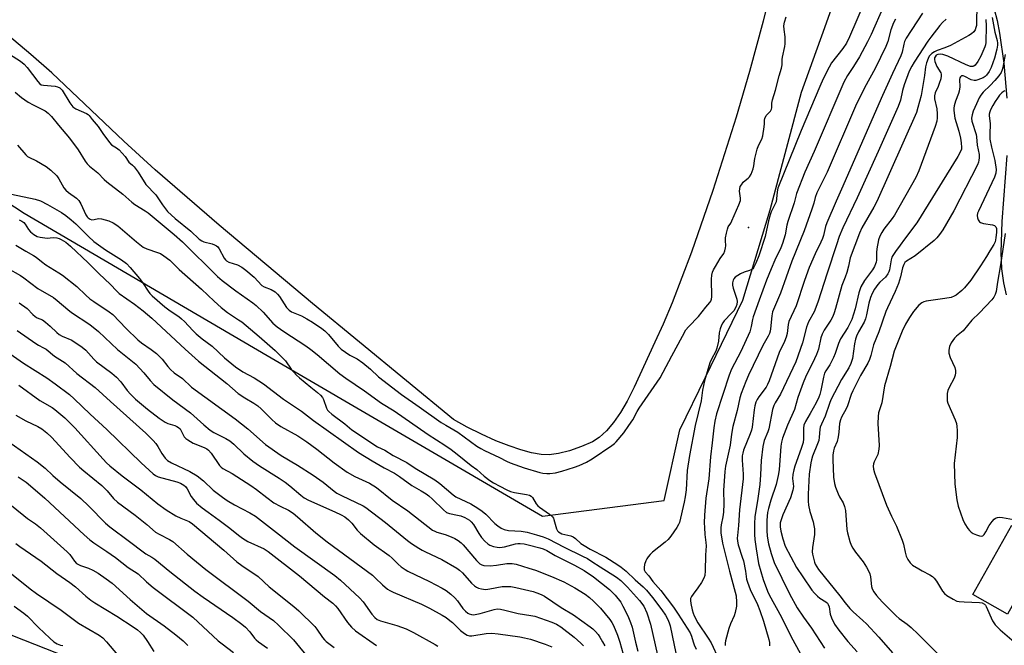
# Model space of a CAD drawing. Units: inches. Extents: x 1207771 to 1213771, y 549456 to 553457.
# Drawn here: x 1210703 to 1211057, y 550862 to 551087 of the extents above; entities that cross this region are included whole.
import ezdxf

# ---------------------------------------------------------------- set-up
doc = ezdxf.new("R2010")
doc.units = ezdxf.units.IN
doc.header["$MEASUREMENT"] = 0
for name, color, linetype in [('BLDG-Footprint', 5, 'Continuous'), ('ELEV-Spot Elevation', 7, 'Continuous'), ('HYDRO-Single Line Stream', 4, 'Continuous'), ('HYDRO-Water Body', 4, 'Continuous'), ('NTRL-Pasture Land', 2, 'Continuous'), ('NTRL-Trees', 3, 'Continuous'), ('Undefined', 1, 'Continuous')]:
    doc.layers.add(name, color=color, linetype=linetype)

msp = doc.modelspace()

# ---------------------------------------------------------------- linework, layer by layer
at = {"layer": 'BLDG-Footprint', "elevation": 388.5}
msp.add_lwpolyline([(1211072.62, 550898.02), (1211058.57, 550872.96), (1211046.07, 550879.97), (1211060.12, 550905.03)], close=True, dxfattribs=at)
at = {"layer": 'ELEV-Spot Elevation'}
msp.add_point((1210965.27, 551012.19, 408.35), dxfattribs=at)
at = {"layer": 'HYDRO-Single Line Stream'}
for points in [[(1211053.79, 551090.82), (1211054.82, 551086.68), (1211055.72, 551082.08), (1211057.23, 551071.35), (1211058.31, 551058.72)], [(1211058.36, 551038.06), (1211056.51, 551014.36), (1211056.2, 551003.12), (1211056.46, 550997.28), (1211057.1, 550992.2), (1211058.11, 550987.93)]]:
    msp.add_lwpolyline(points, dxfattribs=at)
at = {"layer": 'HYDRO-Water Body'}
msp.add_lwpolyline([(1210974.48, 551102.17), (1210970.64, 551086.49), (1210965.74, 551068.31), (1210960.92, 551051.87), (1210952.51, 551025.53), (1210944.82, 551003.26), (1210937.86, 550985.04), (1210934.61, 550977.36), (1210931.64, 550970.93), (1210924.18, 550954.65), (1210921.61, 550949.66), (1210919.23, 550945.61), (1210916.7, 550941.91), (1210914.23, 550938.97), (1210911.62, 550936.58), (1210909.11, 550934.97), (1210905.23, 550933.27), (1210900.89, 550931.81), (1210896.92, 550930.8), (1210893.55, 550930.35), (1210890.69, 550930.48), (1210887.19, 550931.07), (1210883.41, 550932.07), (1210879.11, 550933.51), (1210874.41, 550935.37), (1210869.16, 550937.73), (1210864.01, 550940.31), (1210859.17, 550943.01), (1210808.35, 550984.85), (1210774.79, 551013.02), (1210751.73, 551032.9), (1210740.46, 551043.27), (1210714.47, 551067.87), (1210706.95, 551074.45), (1210694.58, 551084.75)], dxfattribs=at)
at = {"layer": 'NTRL-Pasture Land'}
msp.add_lwpolyline([(1210667.93, 550878.04), (1210803.91, 550824.44), (1210871.28, 550767.2), (1210877.14, 550736.04), (1210852.2, 550704.27), (1210771.58, 550637.7), (1210672.57, 550569.44)], dxfattribs=at)
at = {"layer": 'NTRL-Trees'}
msp.add_lwpolyline([(1210610.49, 551078.95), (1210704.57, 551017.28), (1210792.08, 550966.11), (1210891.13, 550908.2), (1210934.96, 550913.85), (1210940.62, 550939.3), (1210949.8, 550958.23), (1210963.24, 550985.97), (1210973.14, 551018.49), (1210984.45, 551060.91), (1210992.75, 551084.14), (1210998.6, 551100.51)], dxfattribs=at)
at = {"layer": 'Undefined'}
for points, elevation in [([(1211007.36, 551093.89), (1211001.66, 551080.76), (1211000.57, 551078.48), (1210999.33, 551076.61), (1210995.25, 551071.42), (1210994.37, 551069.88), (1210992.19, 551065.68), (1210990.98, 551062.98), (1210984.29, 551047.11), (1210975.93, 551026.27), (1210975.62, 551025), (1210975.46, 551022.54), (1210975.25, 551021.46), (1210974.83, 551020.39), (1210973.5, 551017.76), (1210973.1, 551016.71), (1210972.55, 551014.59), (1210971.33, 551008.89), (1210969.05, 551001.93), (1210968.01, 550999.35), (1210967.28, 550997.87), (1210966.86, 550997.34), (1210966.48, 550997.04), (1210965.72, 550996.68), (1210963.75, 550996.07), (1210962.48, 550995.45), (1210960.57, 550994.24), (1210960.01, 550993.68), (1210959.77, 550993.24), (1210959.52, 550992.26), (1210959.53, 550991.46), (1210959.81, 550990.33), (1210961.13, 550986.37), (1210961.24, 550985.54), (1210961.11, 550984.48), (1210960.72, 550983.43), (1210959.99, 550982.2), (1210959.22, 550981.3), (1210956.55, 550978.5), (1210956.03, 550977.79), (1210955.65, 550977.02), (1210955.15, 550975.66), (1210954.76, 550974.26), (1210954.5, 550971.19), (1210953.95, 550968.73), (1210953.51, 550967.66), (1210952, 550964.77), (1210951.43, 550963.49), (1210949.51, 550956.95), (1210948.81, 550953.55), (1210948.28, 550949.72), (1210946.17, 550940.86), (1210944.14, 550930.11), (1210943.3, 550924.67), (1210942.85, 550917.67), (1210942.58, 550915.23), (1210942.22, 550913.32), (1210940.48, 550905.97), (1210940.16, 550905.18), (1210939.55, 550904.17), (1210937.36, 550900.99), (1210936.44, 550899.83), (1210935.36, 550898.87), (1210930.8, 550895.27), (1210929.96, 550894.47), (1210929.2, 550893.6), (1210928.7, 550892.91), (1210928.33, 550892.14), (1210927.91, 550890.78), (1210927.72, 550889.69), (1210927.81, 550888.92), (1210928.18, 550888.2), (1210929.45, 550886.7), (1210930.86, 550884.76), (1210933.75, 550881.41), (1210938.36, 550875.42), (1210940.03, 550872.99), (1210944.29, 550866.2), (1210944.85, 550864.97), (1210945.36, 550863.02), (1210945.74, 550861.92), (1210946.43, 550860.33)], 408), ([(1211013.96, 551091.75), (1211009.48, 551081.71), (1211008.19, 551079.02), (1211005.29, 551073.61), (1211003.14, 551070.14), (1211000.92, 551066.86), (1210999.64, 551064.51), (1210988.97, 551039.58), (1210985.66, 551032.06), (1210982.62, 551024.46), (1210981.81, 551021.04), (1210979.48, 551014.38), (1210979.16, 551013.06), (1210978.48, 551009.48), (1210977.54, 551006.44), (1210976.92, 551004.83), (1210974.82, 551000.44), (1210973.45, 550997.31), (1210971.78, 550993.17), (1210969.12, 550986.03), (1210967, 550979.96), (1210966.77, 550979.02), (1210966.34, 550976.54), (1210965.75, 550974.59), (1210962.56, 550967.56), (1210959.22, 550961.13), (1210958.39, 550958.96), (1210953.84, 550945.02), (1210953.2, 550942.41), (1210952.84, 550940.09), (1210952.28, 550934.61), (1210951.63, 550929.54), (1210951.07, 550921.63), (1210950, 550914.69), (1210949.48, 550908.55), (1210949.39, 550905.77), (1210949.43, 550904.09), (1210949.6, 550901.58), (1210949.96, 550898.7), (1210950.03, 550897.52), (1210949.83, 550894.24), (1210949.76, 550888.56), (1210949.59, 550886.91), (1210949.25, 550885.86), (1210948.39, 550884.37), (1210947.11, 550882.44), (1210945.39, 550880.18), (1210944.78, 550879.25), (1210944.5, 550878.54), (1210944.44, 550877.83), (1210944.56, 550876.78), (1210945.08, 550874.5), (1210945.39, 550873.36), (1210945.8, 550872.31), (1210947.1, 550869.84), (1210950.86, 550864.34), (1210951.83, 550862.67), (1210954.65, 550856.66)], 406), ([(1211047.49, 551091.82), (1211047.44, 551086.27), (1211047.35, 551084.95), (1211047.2, 551084.14), (1211046.89, 551083.34), (1211046.41, 551082.64), (1211045.59, 551081.9), (1211044.68, 551081.25), (1211038.01, 551077.74), (1211036.03, 551076.89), (1211033.24, 551075.86), (1211032.27, 551075.4), (1211031.31, 551074.79), (1211030.68, 551074.25), (1211030.35, 551073.82), (1211029.97, 551073.06), (1211029.4, 551071.41), (1211029.01, 551070.01), (1211028.68, 551066.84), (1211027.43, 551059.68), (1211026.32, 551055.32), (1211025.79, 551053.61), (1211011.51, 551021.47), (1211010.44, 551019.43), (1211006.16, 551012.05), (1211005.23, 551010.11), (1211001.94, 551001.23), (1211001.28, 550998.21), (1211000.67, 550995.97), (1211000.15, 550994.31), (1210998.93, 550991.24), (1210996.69, 550983.03), (1210996.16, 550981.38), (1210995.63, 550980.08), (1210995, 550978.82), (1210992.58, 550975.18), (1210991.83, 550973.77), (1210991.41, 550972.44), (1210990.47, 550968.36), (1210989.84, 550966.44), (1210989.14, 550964.83), (1210985.87, 550958.3), (1210985, 550956.29), (1210983.07, 550950.97), (1210981.85, 550946.63), (1210979.4, 550941.02), (1210977.58, 550936.36), (1210977.19, 550934.92), (1210976.94, 550933.45), (1210976.34, 550924.93), (1210976.05, 550922.92), (1210975.24, 550919.61), (1210973.4, 550914.04), (1210972.5, 550910.97), (1210972.18, 550909.59), (1210971.88, 550906.83), (1210971.88, 550903.06), (1210972.08, 550901.05), (1210972.56, 550898.21), (1210973.45, 550894.82), (1210974.52, 550891.57), (1210980.08, 550880.23), (1210982.88, 550875.28), (1210985.16, 550871.88), (1210988.02, 550867.89), (1210992.65, 550860.69)], 398), ([(1210699.27, 551074.63), (1210703.27, 551072), (1210704.62, 551070.94), (1210705.61, 551069.79), (1210709.46, 551064.79), (1210710.24, 551063.93), (1210710.74, 551063.59), (1210711.54, 551063.36), (1210715.7, 551063.09), (1210716.56, 551062.84), (1210717.39, 551062.42), (1210717.92, 551062), (1210718.26, 551061.59), (1210721.04, 551057.02), (1210722.1, 551055.63), (1210723.22, 551054.9), (1210726.98, 551053.19), (1210727.56, 551052.83), (1210727.98, 551052.46), (1210729, 551051.07), (1210731.17, 551048.52), (1210732.87, 551046), (1210735.3, 551042.72), (1210736.05, 551041.98), (1210737.85, 551040.84), (1210738.73, 551040.08), (1210740.92, 551037.69), (1210742.29, 551035.65), (1210743.59, 551034.62), (1210744.18, 551034), (1210745.55, 551032.06), (1210748.33, 551027.68), (1210751.94, 551023.91), (1210754.35, 551020.35), (1210756.15, 551017.97), (1210758.97, 551015.36), (1210764.56, 551010.86), (1210767.58, 551007.98), (1210768.47, 551007.36), (1210769.24, 551006.99), (1210772.24, 551006.31), (1210773.06, 551005.98), (1210773.8, 551005.54), (1210774.24, 551005.16), (1210774.79, 551004.47), (1210776.59, 551001.17), (1210777.05, 551000.48), (1210777.41, 551000.11), (1210778.27, 550999.65), (1210781.33, 550998.72), (1210782.94, 550997.86), (1210784.31, 550996.83), (1210787.38, 550994.24), (1210790.16, 550991.26), (1210790.95, 550990.82), (1210793.53, 550989.79), (1210794.92, 550988.94), (1210795.73, 550988.17), (1210796.46, 550987.31), (1210799.04, 550983.35), (1210799.91, 550982.38), (1210800.77, 550981.85), (1210804.35, 550980.38), (1210806.37, 550979.33), (1210808.37, 550978.12), (1210811.69, 550975.85), (1210812.77, 550974.99), (1210814.16, 550973.65), (1210817.58, 550969.44), (1210818.68, 550968.41), (1210821.85, 550966.23), (1210824.39, 550964.82), (1210826.44, 550963.42), (1210829.29, 550961.1), (1210832.13, 550958.37), (1210840.46, 550951.98), (1210846.78, 550947.62), (1210854.66, 550941.99), (1210856.32, 550940.94), (1210860.65, 550938.53), (1210867.58, 550933.49), (1210869.02, 550932.55), (1210870.31, 550931.84), (1210875.73, 550929.32), (1210878.15, 550928.04), (1210879.47, 550927.47), (1210884.62, 550925.59), (1210890.19, 550923.91), (1210891.29, 550923.68), (1210892.68, 550923.53), (1210893.85, 550923.58), (1210895.9, 550923.86), (1210898.18, 550924.48), (1210902.71, 550925.89), (1210904.37, 550926.49), (1210907, 550927.67), (1210909.06, 550928.87), (1210916.18, 550933.71), (1210917.1, 550934.43), (1210917.72, 550935.02), (1210920.41, 550938.26), (1210922.29, 550940.84), (1210923.63, 550942.89), (1210925.23, 550945.9), (1210925.98, 550947.15), (1210933.49, 550957.99), (1210934.66, 550960.03), (1210937.72, 550965.98), (1210941.52, 550973.06), (1210942.81, 550975.28), (1210943.7, 550976.38), (1210947.31, 550980.06), (1210949.95, 550983.43), (1210951.46, 550985.11), (1210951.82, 550985.65), (1210952.03, 550986.41), (1210952.09, 550987.25), (1210951.97, 550993.62), (1210952.16, 550994.98), (1210952.42, 550996.08), (1210952.77, 550996.88), (1210953.48, 550998.17), (1210955.16, 551000.97), (1210956.48, 551002.85), (1210956.85, 551003.75), (1210957.09, 551004.79), (1210957.18, 551005.54), (1210957, 551007.53), (1210957.05, 551008.4), (1210957.36, 551010.14), (1210957.72, 551011.56), (1210958.03, 551012.36), (1210958.91, 551013.72), (1210959.32, 551014.56), (1210961.83, 551020.34), (1210962.4, 551021.93), (1210962.5, 551022.76), (1210962.16, 551024.42), (1210962.11, 551025.25), (1210962.17, 551026.08), (1210962.38, 551026.87), (1210962.75, 551027.58), (1210963.46, 551028.45), (1210964.09, 551029.04), (1210965.23, 551029.9), (1210965.67, 551030.37), (1210966.23, 551031.36), (1210966.98, 551033.27), (1210967.26, 551034.32), (1210967.43, 551036.15), (1210967.58, 551036.99), (1210968.47, 551040.31), (1210968.94, 551041.66), (1210970.11, 551043.98), (1210970.53, 551045.22), (1210971.01, 551048.36), (1210971.08, 551049.49), (1210971.04, 551050.85), (1210971.15, 551051.36), (1210971.74, 551052.54), (1210973.22, 551054.09), (1210973.59, 551054.76), (1210973.69, 551055.26), (1210973.73, 551056.98), (1210973.94, 551058.11), (1210975.04, 551061.66), (1210976.31, 551066.72), (1210977.2, 551069.5), (1210977.42, 551070.75), (1210977.44, 551072.64), (1210977.53, 551073.46), (1210978.43, 551077.39), (1210978.56, 551078.26), (1210978.56, 551080.81), (1210978.14, 551083.41), (1210978.09, 551084.79), (1210978.26, 551086.14), (1210978.87, 551088.02)], 408), ([(1211028, 551089.3), (1211022.14, 551080.29), (1211021.49, 551079.13), (1211021.19, 551078.19), (1211020.68, 551075.3), (1211020.18, 551073.92), (1211017.12, 551067.61), (1211013.59, 551059.74), (1210998.86, 551025.93), (1210996.9, 551021.69), (1210993.53, 551013.9), (1210993.06, 551012.52), (1210992.33, 551009.23), (1210992.01, 551008.17), (1210991.41, 551006.84), (1210989.29, 551002.71), (1210987.22, 550997.73), (1210985.48, 550993.08), (1210982.54, 550983.92), (1210979.9, 550978.28), (1210979.62, 550977.28), (1210979.2, 550974.04), (1210978.88, 550972.69), (1210978.27, 550971.17), (1210976.42, 550967.1), (1210972.76, 550956.91), (1210972.19, 550955.66), (1210971.65, 550954.67), (1210969.05, 550951.25), (1210968.47, 550950.26), (1210968, 550949.22), (1210967.6, 550947.9), (1210967.31, 550946.54), (1210966.61, 550940.33), (1210966.41, 550939.22), (1210965.97, 550937.85), (1210963.58, 550931.94), (1210963.25, 550930.92), (1210963.04, 550929.93), (1210963, 550928.37), (1210963.41, 550923.36), (1210963.43, 550921.66), (1210962.1, 550910.56), (1210961.78, 550904.85), (1210961.32, 550901.31), (1210961.25, 550900.28), (1210961.32, 550899.22), (1210961.58, 550897.9), (1210963.09, 550893.51), (1210963.47, 550892.1), (1210964.21, 550888.42), (1210964.65, 550885.58), (1210964.92, 550884.46), (1210965.98, 550881.81), (1210968.55, 550876.46), (1210969.41, 550874.32), (1210970.76, 550870.41), (1210972.68, 550863.83), (1210972.86, 550862.68), (1210972.86, 550861.53)], 402), ([(1211018.23, 551087.18), (1211017.5, 551085.91), (1211016.52, 551083.31), (1211015.46, 551079.17), (1211014.79, 551077.3), (1211010.98, 551069.47), (1211007.06, 551062.5), (1211003.89, 551055.86), (1210993.62, 551032.06), (1210989.97, 551024.59), (1210989.36, 551022.94), (1210988.81, 551020.93), (1210988.09, 551018.74), (1210985.34, 551010.91), (1210980.94, 551000.02), (1210976.8, 550988.53), (1210974.02, 550981.77), (1210973.71, 550980.41), (1210973.28, 550975.7), (1210973.14, 550974.83), (1210972.89, 550974), (1210972.4, 550972.99), (1210970.53, 550969.72), (1210965.31, 550959.04), (1210964.34, 550956.77), (1210962.67, 550952.36), (1210962.25, 550950.86), (1210961.25, 550946.22), (1210959.63, 550940.56), (1210959.18, 550937.79), (1210958.76, 550933.79), (1210957.01, 550926.26), (1210956.8, 550924.36), (1210956.29, 550917.46), (1210956.42, 550912.7), (1210956.37, 550909.72), (1210956.12, 550907.99), (1210955.48, 550905.1), (1210955.31, 550904.01), (1210955.41, 550902.19), (1210955.98, 550898.55), (1210958.48, 550888.43), (1210960.56, 550880.92), (1210960.83, 550879.53), (1210961.04, 550877.29), (1210960.99, 550875.86), (1210960.53, 550873.52), (1210960.15, 550872.4), (1210958.83, 550869.41), (1210958.27, 550867.77), (1210957, 550863.32), (1210956.87, 550862.5), (1210956.94, 550861.7)], 404), ([(1211036.5, 551087.2), (1211035.18, 551086.01), (1211034.22, 551084.88), (1211030.92, 551080.64), (1211029.89, 551079.2), (1211024.95, 551071.68), (1211024.08, 551070.21), (1211023.16, 551068.42), (1211021.31, 551063.53), (1211020.77, 551061.52), (1211019.99, 551057.97), (1211019.22, 551055.76), (1211012.04, 551039.55), (1211004.5, 551022.82), (1210999.29, 551012.01), (1210998, 551008.89), (1210996.95, 551005.94), (1210993.62, 550995.76), (1210990.29, 550985.3), (1210988.94, 550981.85), (1210986.98, 550978.15), (1210986.15, 550976.25), (1210984.72, 550970.67), (1210982.38, 550963.79), (1210976.89, 550952.2), (1210974.9, 550948.99), (1210974.42, 550948.04), (1210974.02, 550946.64), (1210972.63, 550939.69), (1210972.28, 550938.65), (1210970.99, 550935.48), (1210970.67, 550934.41), (1210970.45, 550933.26), (1210969.9, 550928.23), (1210969.67, 550923.11), (1210969.35, 550919.63), (1210968.71, 550914.56), (1210967.59, 550908.03), (1210967.48, 550905.64), (1210967.51, 550901.57), (1210967.62, 550899.81), (1210968.05, 550896.42), (1210968.98, 550891.18), (1210970.59, 550885.44), (1210972.16, 550881.21), (1210972.8, 550879.89), (1210977.16, 550871.84), (1210980.73, 550864.82), (1210983.9, 550858.84)], 400), ([(1211050.8, 551087.05), (1211050.92, 551084.74), (1211050.76, 551078.79), (1211050.67, 551077.93), (1211050.46, 551077.19), (1211048.95, 551073.8), (1211047.93, 551071.98), (1211046.91, 551070.57), (1211046.49, 551070.27), (1211046.1, 551070.15), (1211045.19, 551070.19), (1211043.64, 551070.7), (1211037.06, 551073.86), (1211035.34, 551074.5), (1211034.28, 551074.62), (1211033.5, 551074.49), (1211032.92, 551074.18), (1211032.49, 551073.67), (1211032.32, 551073.2), (1211032.25, 551072.69), (1211032.37, 551071.9), (1211033.18, 551070.09), (1211034.51, 551067.82), (1211034.65, 551067.34), (1211034.69, 551066.82), (1211034.51, 551065.72), (1211034.02, 551064.05), (1211033.61, 551062.97), (1211032.53, 551060.67), (1211032.28, 551059.62), (1211032.33, 551058.52), (1211033.09, 551054.86), (1211033.24, 551053.1), (1211033.23, 551051.61), (1211033.12, 551050.43), (1211032.54, 551048.49), (1211026.6, 551032.62), (1211025.57, 551030.13), (1211017.92, 551016.59), (1211017.08, 551015.39), (1211014.01, 551011.51), (1211013.27, 551010.32), (1211012.63, 551009.09), (1211012.17, 551007.73), (1211011.54, 551004.54), (1211011.42, 551003.16), (1211011.39, 551000.41), (1211011.27, 550999.63), (1211011.1, 550999.12), (1211010.64, 550998.15), (1211009.93, 550996.97), (1211007.05, 550993.11), (1211005.82, 550990.82), (1211005.1, 550988.68), (1211003.77, 550982.86), (1211002.47, 550979.05), (1211001.11, 550976.18), (1210998.49, 550972.02), (1210997.77, 550970.39), (1210996.49, 550966.74), (1210995.92, 550965.37), (1210994.56, 550962.7), (1210993.15, 550960.57), (1210992.67, 550959.66), (1210992.28, 550958.31), (1210991.42, 550953.44), (1210991.06, 550952.08), (1210990.69, 550951.06), (1210989.73, 550949.03), (1210987.57, 550945.18), (1210985.81, 550942.26), (1210985.26, 550941), (1210985.09, 550939.91), (1210985.16, 550936.11), (1210984.98, 550934.72), (1210984.32, 550932.56), (1210982.01, 550926.28), (1210981.61, 550924.9), (1210981.23, 550923.17), (1210981.11, 550921.76), (1210981.48, 550918.92), (1210981.33, 550917.63), (1210980.39, 550914.88), (1210977.69, 550908.74), (1210977.05, 550906.91), (1210976.78, 550905.84), (1210976.72, 550904.36), (1210976.94, 550902.88), (1210977.64, 550900.01), (1210978.5, 550897.48), (1210982.64, 550889.77), (1210984.84, 550886.36), (1210988.14, 550881.6), (1210989.07, 550880.47), (1210990.13, 550879.43), (1210991.05, 550878.73), (1210993.15, 550877.4), (1210993.72, 550876.87), (1210994.01, 550876.48), (1210994.37, 550875.58), (1210994.77, 550872.98), (1210995.2, 550871.65), (1210996.29, 550869.4), (1210997.82, 550867.24), (1211001.12, 550863.12), (1211004.44, 550859.38)], 396), ([(1211053.1, 551087.75), (1211054.05, 551082.44), (1211054.8, 551079.49), (1211054.95, 551078.55), (1211054.93, 551077.8), (1211054.71, 551076.43), (1211053.87, 551073.08), (1211052.63, 551069.83), (1211051.91, 551068.28), (1211051.02, 551067.04), (1211050.48, 551066.53), (1211049.83, 551066.08), (1211047.93, 551065.28), (1211047.11, 551065.07), (1211046.56, 551065.04), (1211045.52, 551065.33), (1211043.24, 551066.5), (1211042.6, 551066.74), (1211042.05, 551066.73), (1211041.62, 551066.43), (1211041.42, 551066.06), (1211041.26, 551065.4), (1211041.37, 551062.79), (1211041.2, 551061.27), (1211040.94, 551060.43), (1211039.8, 551057.71), (1211039.32, 551056.02), (1211039.21, 551055.17), (1211039.24, 551054.34), (1211039.59, 551051.56), (1211041.02, 551046.82), (1211041.63, 551044.3), (1211041.92, 551042.65), (1211042.06, 551041), (1211041.97, 551040.32), (1211041.78, 551039.72), (1211040.74, 551037.78), (1211025.89, 551013.88), (1211021.44, 551007.96), (1211019.98, 551005.81), (1211018.2, 551003.51), (1211017.26, 551002.13), (1211016.93, 551001.45), (1211016.65, 551000.49), (1211016.09, 550996.91), (1211015.84, 550996.16), (1211015.47, 550995.44), (1211014.62, 550994.34), (1211012.65, 550992.43), (1211011.89, 550991.6), (1211010.72, 550989.94), (1211009.84, 550988.44), (1211009.24, 550986.95), (1211008.62, 550984.88), (1211007.86, 550980.66), (1211007.49, 550979.31), (1211006.92, 550978.04), (1211004.9, 550974.56), (1211004.2, 550973.01), (1211003.83, 550971.93), (1211003.45, 550970.29), (1211002.72, 550964.94), (1211002.2, 550963.25), (1211001.46, 550961.64), (1210998.83, 550957.39), (1210995, 550950.14), (1210994.49, 550948.83), (1210992.98, 550944.19), (1210991.56, 550941.3), (1210991.14, 550940.23), (1210990.98, 550939.42), (1210990.81, 550936.65), (1210990.62, 550935.52), (1210990.18, 550934.26), (1210988.32, 550929.84), (1210987.95, 550928.56), (1210987.71, 550927.44), (1210987.12, 550923.29), (1210986.78, 550916.09), (1210986.75, 550913.6), (1210986.91, 550912.18), (1210987.43, 550909.89), (1210988.61, 550906.14), (1210988.88, 550904.85), (1210989.03, 550903.67), (1210989.1, 550901.62), (1210988.39, 550896.97), (1210988.27, 550895.36), (1210988.37, 550894.51), (1210988.68, 550893.1), (1210989.05, 550891.71), (1210989.35, 550890.94), (1210989.87, 550890.03), (1210990.56, 550889.08), (1210998.19, 550879.5), (1211000.1, 550876.97), (1211001.77, 550875.01), (1211002.96, 550873.78), (1211006.53, 550870.61), (1211007.76, 550869.41), (1211012.23, 550864.6), (1211017.15, 550858.97)], 394), ([(1211057.75, 551074.46), (1211056.86, 551069.75), (1211056.63, 551068.92), (1211056.23, 551067.98), (1211055.42, 551066.76), (1211054, 551065.09), (1211052.28, 551063.24), (1211049.8, 551060.9), (1211048.92, 551059.83), (1211048.34, 551058.84), (1211047.35, 551056.73), (1211046.25, 551054.08), (1211045.8, 551052.78), (1211045.61, 551051.56), (1211045.72, 551050.47), (1211047.32, 551045.67), (1211047.46, 551044.83), (1211047.66, 551041.81), (1211048.33, 551038.4), (1211048.37, 551037.24), (1211048.28, 551036.45), (1211048.08, 551035.68), (1211047.72, 551034.73), (1211039.24, 551018.13), (1211035.23, 551011.3), (1211034.13, 551009.64), (1211033.12, 551008.43), (1211032.16, 551007.54), (1211025.27, 551002), (1211022.18, 551000.03), (1211021.61, 550999.51), (1211021.23, 550998.89), (1211020.81, 550997.62), (1211020.1, 550994.45), (1211019.31, 550992.05), (1211018.12, 550989.1), (1211015.35, 550983.27), (1211014.8, 550981.93), (1211012.25, 550974.61), (1211010.31, 550969.87), (1211009.41, 550966.1), (1211008.92, 550964.6), (1211008.24, 550963.29), (1211005.59, 550958.84), (1211002.85, 550953.41), (1211002.24, 550951.98), (1211000.99, 550947.9), (1211000.49, 550946.85), (1210998.85, 550943.89), (1210998.43, 550942.95), (1210998.08, 550941.64), (1210997.87, 550938.45), (1210997.61, 550936.78), (1210997.19, 550935.16), (1210996.21, 550932.77), (1210995.89, 550931.72), (1210995.64, 550930.14), (1210995.63, 550928.68), (1210995.98, 550922.22), (1210996.28, 550919.99), (1210996.63, 550918.63), (1210997.56, 550916.23), (1210998.06, 550915.21), (1210999.39, 550913), (1210999.94, 550911.66), (1211000.19, 550910.22), (1211000.69, 550903.42), (1211000.93, 550902.27), (1211001.85, 550899.16), (1211002.33, 550897.77), (1211002.84, 550896.73), (1211003.85, 550895.27), (1211006.56, 550891.84), (1211007.8, 550889.83), (1211008.64, 550888.28), (1211008.95, 550887.47), (1211009.2, 550886.35), (1211009.6, 550882.86), (1211009.88, 550882.06), (1211010.43, 550881.04), (1211011.44, 550879.62), (1211013.41, 550877.42), (1211018.43, 550872.33), (1211019.53, 550871.33), (1211022.44, 550869.33), (1211023.86, 550868.13), (1211026.42, 550865.75), (1211033.43, 550858.68)], 392), ([(1210701.28, 551060.92), (1210703.6, 551058.98), (1210705.97, 551057.31), (1210707.76, 551056.32), (1210712.11, 551054.16), (1210713.23, 551053.36), (1210714.42, 551052.16), (1210716.95, 551049), (1210720.93, 551044.33), (1210724.03, 551040.17), (1210726.54, 551036.01), (1210727.27, 551035.06), (1210728.07, 551034.19), (1210731.13, 551031.81), (1210733.4, 551029.43), (1210734.32, 551028.57), (1210740.06, 551024.2), (1210743.27, 551021.3), (1210744.45, 551020.49), (1210748.15, 551018.21), (1210749.24, 551017.44), (1210758.58, 551009.66), (1210761.53, 551006.97), (1210774.15, 550994.53), (1210775.84, 550993.1), (1210780.75, 550989.31), (1210786.86, 550984.99), (1210788.04, 550984.08), (1210790.64, 550981.63), (1210794.11, 550977.75), (1210795.63, 550976.36), (1210798.02, 550974.7), (1210805.94, 550969.53), (1210807.78, 550968.21), (1210810.04, 550966.42), (1210818.18, 550959.48), (1210820.32, 550957.86), (1210827.08, 550953.39), (1210833.22, 550948.88), (1210837.72, 550946.14), (1210850, 550937.67), (1210855.97, 550933.82), (1210858.27, 550932.2), (1210860.48, 550930.53), (1210865.48, 550926.52), (1210867.56, 550925.04), (1210870.13, 550922.63), (1210872.17, 550921.11), (1210873.54, 550920.25), (1210875.77, 550919.01), (1210878.34, 550917.7), (1210879.65, 550917.11), (1210881.08, 550916.76), (1210885.4, 550916.07), (1210886.43, 550915.78), (1210887.06, 550915.45), (1210887.58, 550914.9), (1210888.93, 550912.64), (1210889.48, 550911.99), (1210890.13, 550911.45), (1210893.71, 550908.94), (1210894.77, 550908), (1210895.08, 550907.54), (1210895.3, 550907.03), (1210896.22, 550903.67), (1210896.59, 550902.93), (1210896.9, 550902.6), (1210897.49, 550902.21), (1210898.16, 550901.92), (1210901.34, 550901.14), (1210902.23, 550900.78), (1210903.1, 550900.16), (1210905.02, 550898.44), (1210906.17, 550897.63), (1210908.36, 550896.35), (1210913.92, 550893.42), (1210918.26, 550890.72), (1210919.44, 550889.9), (1210921.23, 550888.41), (1210924.57, 550885.27), (1210927.43, 550882.81), (1210928.61, 550881.62), (1210930.81, 550878.99), (1210934.17, 550874.53), (1210935.49, 550872.61), (1210936.3, 550871.08), (1210936.79, 550869.81), (1210937.09, 550868.8), (1210939.93, 550855.42)], 410), ([(1211057.66, 551061.38), (1211057.18, 551061.13), (1211056.53, 551060.6), (1211055.73, 551059.77), (1211054.94, 551058.76), (1211054.17, 551057.59), (1211053.29, 551056.12), (1211052.49, 551054.56), (1211052.17, 551053.77), (1211052, 551052.93), (1211052, 551052.38), (1211052.36, 551049.66), (1211052.19, 551045.61), (1211052.25, 551043.91), (1211052.78, 551041.06), (1211054.05, 551036.29), (1211054.44, 551033.09), (1211054.4, 551031.7), (1211053.88, 551030.24), (1211048.11, 551018.1), (1211047.78, 551017.29), (1211047.61, 551016.48), (1211047.73, 551015.67), (1211048.02, 551014.91), (1211048.45, 551014.24), (1211048.86, 551013.94), (1211049.93, 551013.63), (1211053.16, 551013.18), (1211053.9, 551012.88), (1211054.34, 551012.4), (1211054.56, 551011.77), (1211054.62, 551010.5), (1211054.41, 551008.41), (1211054.07, 551007.05), (1211053.64, 551006.07), (1211052.17, 551003.78), (1211051.03, 551001.69), (1211048.89, 550998.38), (1211045.31, 550993.24), (1211043.11, 550990.48), (1211042.11, 550989.44), (1211040.12, 550987.84), (1211039.36, 550987.42), (1211038.28, 550986.99), (1211036, 550986.54), (1211029.28, 550985.65), (1211028.43, 550985.42), (1211027.72, 550985.07), (1211026.67, 550984.22), (1211024.75, 550981.88), (1211023.3, 550979.8), (1211021.79, 550977.38), (1211020.62, 550974.89), (1211017.78, 550967.66), (1211016.37, 550962.14), (1211014.27, 550955.21), (1211013.31, 550949.04), (1211012.18, 550945.49), (1211011.97, 550944.13), (1211011.9, 550941.62), (1211012.32, 550933.73), (1211012.27, 550932.34), (1211011.83, 550930.42), (1211010.62, 550927.82), (1211010.35, 550927.07), (1211010.24, 550926.25), (1211010.34, 550925.11), (1211010.72, 550923.77), (1211015.01, 550912.24), (1211016.79, 550908.22), (1211018.59, 550904.59), (1211020.64, 550899.53), (1211021.08, 550898.19), (1211021.7, 550895.25), (1211022.08, 550893.86), (1211022.74, 550892.57), (1211023.57, 550891.38), (1211024.41, 550890.63), (1211026.59, 550889.25), (1211027.84, 550888.53), (1211030.63, 550887.15), (1211031.55, 550886.55), (1211032.14, 550885.94), (1211032.99, 550884.78), (1211035.13, 550881.28), (1211035.83, 550880.37), (1211036.74, 550879.66), (1211039.04, 550878.32), (1211040.36, 550877.68), (1211041.2, 550877.48), (1211042.95, 550877.35), (1211048.46, 550877.16), (1211049.43, 550876.97), (1211050.24, 550876.53), (1211050.59, 550876.16), (1211050.89, 550875.68), (1211053.22, 550870.58), (1211053.63, 550869.8), (1211054.12, 550869.09), (1211055.97, 550867.3), (1211060.96, 550862.95)], 390), ([(1210702.2, 551041.84), (1210705.13, 551038.35), (1210705.78, 551037.78), (1210706.21, 551037.51), (1210708.98, 551036.17), (1210712.46, 551034.18), (1210714.22, 551032.75), (1210716.28, 551030.8), (1210717.08, 551029.66), (1210718.9, 551026.47), (1210719.57, 551025.58), (1210720.58, 551024.72), (1210723.43, 551022.74), (1210724.24, 551021.93), (1210724.94, 551020.69), (1210726.79, 551016.71), (1210727.25, 551015.99), (1210727.62, 551015.6), (1210728.27, 551015.14), (1210728.98, 551014.95), (1210729.74, 551015.02), (1210731.3, 551015.37), (1210732.42, 551015.3), (1210735, 551014.54), (1210736.65, 551013.87), (1210738.29, 551012.71), (1210744.99, 551007.05), (1210747.43, 551005.14), (1210748.76, 551004.46), (1210752.58, 551003.22), (1210753.63, 551002.78), (1210754.87, 551001.99), (1210757.01, 551000.37), (1210757.89, 550999.6), (1210760.36, 550997.05), (1210768.37, 550990.01), (1210772.91, 550985.61), (1210775.46, 550983.32), (1210777.75, 550981.54), (1210781.77, 550978.97), (1210782.92, 550978.16), (1210789.22, 550972.89), (1210794.9, 550967.91), (1210798.6, 550964.14), (1210800.7, 550961.19), (1210802.55, 550958.98), (1210803.66, 550957.98), (1210807.74, 550954.62), (1210810.18, 550952.8), (1210811.19, 550951.81), (1210811.91, 550950.93), (1210812.36, 550950.22), (1210813.44, 550947.09), (1210813.81, 550946.44), (1210814.27, 550945.87), (1210815.33, 550944.95), (1210820.02, 550941.5), (1210822.55, 550939.35), (1210831.73, 550933.24), (1210834.36, 550931.94), (1210837.4, 550930.05), (1210842.27, 550927.57), (1210845.32, 550925.49), (1210852.4, 550921.33), (1210854.25, 550920.02), (1210859.06, 550915.91), (1210859.98, 550915.23), (1210865.33, 550912.68), (1210867.91, 550911.15), (1210869.48, 550910), (1210870.75, 550908.94), (1210873.95, 550905.63), (1210875.11, 550904.73), (1210876.34, 550903.93), (1210877.37, 550903.48), (1210878.98, 550903.12), (1210883.48, 550902.83), (1210885.63, 550902.5), (1210889.02, 550901.55), (1210891.37, 550900.77), (1210893.2, 550900.05), (1210898.94, 550897.05), (1210905.6, 550893.86), (1210907.35, 550892.93), (1210908.98, 550891.96), (1210911.91, 550890.01), (1210917.83, 550886.26), (1210919.42, 550885.06), (1210921.82, 550882.67), (1210926.14, 550877.9), (1210927.59, 550875.83), (1210928.71, 550873.43), (1210930, 550869.37), (1210932.59, 550858.22)], 412), ([(1210700.03, 551024.17), (1210708.55, 551022.33), (1210710.5, 551021.73), (1210712.92, 551020.46), (1210717.96, 551017.54), (1210719.56, 551016.5), (1210721.5, 551014.97), (1210723.21, 551013.48), (1210727.78, 551008.87), (1210729.67, 551007.18), (1210733.88, 551004.11), (1210739.62, 551000.51), (1210741.37, 550999.19), (1210742.71, 550997.78), (1210746.09, 550993.84), (1210747.16, 550992.41), (1210749.17, 550989.22), (1210749.81, 550988.41), (1210750.59, 550987.61), (1210755.2, 550983.62), (1210757.1, 550982.2), (1210760.21, 550980.12), (1210761.24, 550979.33), (1210762.23, 550978.37), (1210765.24, 550975.08), (1210766.48, 550973.85), (1210768.62, 550972.07), (1210772.28, 550969.41), (1210776.64, 550965.28), (1210780.67, 550962.03), (1210783.29, 550960.16), (1210787.31, 550958.01), (1210790.68, 550955.87), (1210797.9, 550950.4), (1210804.46, 550946.05), (1210808.77, 550942.67), (1210824.93, 550931.21), (1210829.82, 550928.17), (1210834.21, 550925.68), (1210837.88, 550923.73), (1210839.73, 550922.5), (1210844.09, 550919.23), (1210847.5, 550917.37), (1210849.25, 550916.26), (1210850.19, 550915.55), (1210851.53, 550914.37), (1210855.54, 550910.5), (1210856.65, 550909.6), (1210857.72, 550909.16), (1210860.62, 550908.62), (1210861.79, 550908.3), (1210863.24, 550907.7), (1210864.88, 550906.74), (1210865.53, 550906.17), (1210866.28, 550905.25), (1210868.19, 550902.03), (1210869.19, 550900.58), (1210870.39, 550899.25), (1210871.5, 550898.26), (1210872.23, 550897.82), (1210873.54, 550897.3), (1210874.79, 550897.01), (1210875.79, 550896.96), (1210877.43, 550897.2), (1210881.44, 550898.28), (1210882.29, 550898.4), (1210883.13, 550898.39), (1210884.56, 550898.21), (1210885.97, 550897.92), (1210890.15, 550896.84), (1210891.44, 550896.43), (1210892.73, 550895.85), (1210895.71, 550894.12), (1210897.69, 550893.07), (1210902.65, 550890.64), (1210906.18, 550888.66), (1210909.47, 550886.35), (1210915.34, 550881.77), (1210917.38, 550879.76), (1210919.31, 550877.21), (1210920.12, 550875.83), (1210921.02, 550874.05), (1210922.14, 550871.72), (1210922.9, 550869.92), (1210923.4, 550868.3), (1210924.64, 550862.8), (1210925.46, 550859.6)], 414), ([(1210702.71, 551014.87), (1210703.72, 551014.41), (1210704.39, 551013.95), (1210704.94, 551013.33), (1210706.18, 551011.45), (1210706.9, 551010.57), (1210708, 551009.69), (1210709.26, 551008.97), (1210710.34, 551008.64), (1210712.02, 551008.4), (1210712.86, 551008.38), (1210715, 551008.55), (1210716.36, 551008.39), (1210717.15, 551008.2), (1210717.91, 551007.9), (1210719.51, 551006.89), (1210721.19, 551005.45), (1210727.58, 550999.43), (1210731.43, 550995.57), (1210735.63, 550991.63), (1210737.76, 550989.36), (1210738.81, 550988.39), (1210744.3, 550984.53), (1210747.46, 550982.14), (1210750.56, 550979.48), (1210762.49, 550968.34), (1210767.35, 550964.02), (1210777.51, 550955.99), (1210781.62, 550952.39), (1210783.95, 550950.86), (1210787.28, 550948.94), (1210788.64, 550947.95), (1210789.92, 550946.85), (1210793.76, 550943.05), (1210795.09, 550941.86), (1210797.02, 550940.53), (1210803.12, 550937.11), (1210806.38, 550934.95), (1210809.98, 550932.39), (1210816.16, 550927.38), (1210820.88, 550924.08), (1210823.58, 550922.5), (1210828.84, 550920.06), (1210831.39, 550918.55), (1210837.03, 550913.99), (1210842.74, 550910.1), (1210851.62, 550903.24), (1210852.38, 550902.81), (1210853.18, 550902.48), (1210856.08, 550901.61), (1210858.25, 550900.8), (1210859.57, 550900.2), (1210860.76, 550899.48), (1210861.84, 550898.66), (1210862.66, 550897.88), (1210867.37, 550892.26), (1210867.96, 550891.63), (1210868.6, 550891.1), (1210869.27, 550890.74), (1210870.05, 550890.52), (1210872.36, 550890.34), (1210874.59, 550890.53), (1210878.33, 550891.16), (1210879.17, 550891.23), (1210880.29, 550891.19), (1210881.72, 550890.91), (1210886.27, 550889.56), (1210888.66, 550888.75), (1210894.42, 550886.5), (1210898.81, 550884.59), (1210902.83, 550882.41), (1210906.51, 550880.1), (1210908.13, 550878.92), (1210909.55, 550877.65), (1210912.01, 550875.13), (1210915.38, 550871), (1210916.13, 550869.89), (1210916.67, 550868.92), (1210918.12, 550865.43), (1210919.01, 550862.9), (1210920.2, 550858.59)], 416), ([(1211057.74, 551009.95), (1211056.07, 550998.68), (1211054.92, 550992.44), (1211054.48, 550989.07), (1211054.17, 550988.02), (1211053.67, 550987.04), (1211052.97, 550986.12), (1211048.48, 550981.43), (1211045.7, 550978.82), (1211042.61, 550974.96), (1211040.22, 550972.99), (1211039.53, 550972.29), (1211038.34, 550970.62), (1211037.74, 550969.35), (1211037.43, 550968.03), (1211037.44, 550966.97), (1211037.97, 550965.38), (1211039.56, 550961.7), (1211039.81, 550960.64), (1211039.87, 550959.84), (1211039.74, 550959.01), (1211039.39, 550957.94), (1211037.57, 550954.58), (1211037.09, 550953.52), (1211036.86, 550952.39), (1211036.81, 550950.92), (1211036.88, 550949.75), (1211037.08, 550948.92), (1211039.69, 550942.87), (1211040.15, 550941.55), (1211040.38, 550940.49), (1211040.48, 550939.13), (1211040.4, 550936.6), (1211039.37, 550927.17), (1211039.57, 550919.79), (1211040.36, 550914.05), (1211040.77, 550911.77), (1211042.43, 550907.03), (1211043.16, 550905.43), (1211044.31, 550903.76), (1211044.85, 550903.08), (1211045.46, 550902.49), (1211046.17, 550902.04), (1211047.46, 550901.46), (1211048.5, 550901.1), (1211049.22, 550901), (1211049.63, 550901.14), (1211050.13, 550901.64), (1211050.71, 550902.55), (1211051.94, 550904.86), (1211053.01, 550906.28), (1211053.79, 550907.12), (1211054.23, 550907.45), (1211054.96, 550907.72), (1211055.74, 550907.81), (1211056.73, 550907.72), (1211060.74, 550907.08)], 388), ([(1210701.56, 551005.86), (1210705.2, 551003.62), (1210707.95, 551002.12), (1210708.93, 551001.45), (1210710.75, 550999.89), (1210712.34, 550998.72), (1210717.06, 550995.88), (1210718.42, 550994.98), (1210723.55, 550990.96), (1210726.73, 550987.81), (1210728.23, 550986.52), (1210729.66, 550985.48), (1210735.13, 550981.83), (1210736.43, 550980.83), (1210741.32, 550975.75), (1210745.52, 550971.67), (1210746.78, 550970.64), (1210750.32, 550968.27), (1210752.2, 550966.85), (1210754.21, 550964.74), (1210756.27, 550962.07), (1210757.19, 550961.05), (1210758.62, 550959.82), (1210761.62, 550957.75), (1210764.82, 550954.64), (1210780.57, 550943.25), (1210785.04, 550939.69), (1210791.5, 550934.05), (1210797.12, 550930.03), (1210803.01, 550926.57), (1210808.66, 550922.96), (1210812.17, 550920.5), (1210816.16, 550917.2), (1210817.12, 550916.52), (1210818.75, 550915.66), (1210826.57, 550911.91), (1210827.51, 550911.36), (1210834.62, 550905.98), (1210842.61, 550899.47), (1210844, 550898.44), (1210846.61, 550896.7), (1210847.83, 550895.97), (1210849.09, 550895.33), (1210854.96, 550892.64), (1210860.36, 550889.45), (1210861.28, 550888.76), (1210862.31, 550887.83), (1210865.63, 550884.13), (1210866.67, 550883.14), (1210867.36, 550882.65), (1210868.09, 550882.33), (1210869.15, 550882.04), (1210869.96, 550881.9), (1210870.78, 550881.86), (1210872.19, 550882.03), (1210876.67, 550882.89), (1210878.08, 550882.96), (1210879.77, 550882.88), (1210881.59, 550882.56), (1210887.77, 550881.06), (1210889.15, 550880.66), (1210890.67, 550880.05), (1210891.9, 550879.38), (1210897.94, 550875.36), (1210902.38, 550872.65), (1210908.32, 550868.38), (1210909.23, 550867.65), (1210910.25, 550866.67), (1210911.17, 550865.6), (1210911.8, 550864.69), (1210912.81, 550863.02), (1210913.59, 550861.51)], 418), ([(1210698.52, 550997.54), (1210703.19, 550994.91), (1210704.47, 550994.02), (1210709.44, 550990.17), (1210715.14, 550986.94), (1210716.49, 550985.91), (1210720.27, 550982.58), (1210721.56, 550981.54), (1210728.18, 550977.18), (1210731.3, 550974.77), (1210738.12, 550968.29), (1210744.74, 550962.97), (1210747.7, 550959.84), (1210749.91, 550957.06), (1210751.26, 550955.68), (1210758.04, 550950.06), (1210764.41, 550945.41), (1210769.29, 550941.11), (1210771.55, 550939.22), (1210772.86, 550938.36), (1210777.17, 550936.21), (1210778.59, 550935.32), (1210780.06, 550934.12), (1210783.64, 550930.69), (1210786.92, 550928), (1210789.27, 550926.39), (1210796.4, 550921.91), (1210798.55, 550920.47), (1210800.23, 550919.17), (1210804.14, 550915.79), (1210805.41, 550914.85), (1210806.93, 550914.04), (1210816.42, 550909.84), (1210818.74, 550908.72), (1210819.97, 550908), (1210821.32, 550906.92), (1210822.58, 550905.73), (1210824.44, 550903.13), (1210825.59, 550901.94), (1210830.57, 550897.94), (1210835.95, 550894.04), (1210837.05, 550893.08), (1210839.23, 550890.91), (1210840.29, 550889.98), (1210841.68, 550888.99), (1210842.69, 550888.41), (1210850.54, 550884.72), (1210854.99, 550882.35), (1210856.52, 550881.45), (1210858.14, 550880.19), (1210859.66, 550878.81), (1210860.53, 550877.77), (1210862.46, 550875.01), (1210863.44, 550874.01), (1210864.3, 550873.32), (1210864.77, 550873.06), (1210865.56, 550872.83), (1210866.39, 550872.76), (1210866.97, 550872.8), (1210868.72, 550873.19), (1210873.77, 550874.66), (1210874.88, 550874.81), (1210875.99, 550874.76), (1210877.66, 550874.4), (1210882.41, 550873.15), (1210886.92, 550872.52), (1210888.35, 550872.21), (1210894.56, 550870.07), (1210896.16, 550869.29), (1210897.72, 550868.33), (1210902.59, 550864.68), (1210904.96, 550862.55), (1210905.93, 550861.5)], 420), ([(1210702.82, 550985.07), (1210705.63, 550982.95), (1210707.72, 550980.8), (1210708.54, 550980.11), (1210709.26, 550979.69), (1210711.11, 550978.87), (1210712.27, 550978.08), (1210713.97, 550976.59), (1210716.31, 550974.34), (1210717.21, 550973.61), (1210718.26, 550973.02), (1210721.74, 550971.56), (1210725.44, 550969.12), (1210726.75, 550967.98), (1210729.59, 550964.79), (1210730.6, 550963.8), (1210736.1, 550959.69), (1210737.83, 550958.27), (1210739.31, 550956.55), (1210741.64, 550953.45), (1210742.8, 550952.19), (1210744.7, 550950.38), (1210749.01, 550946.77), (1210753.12, 550943.57), (1210755.3, 550942.04), (1210756.29, 550941.6), (1210758.78, 550940.9), (1210759.51, 550940.56), (1210760.15, 550940.14), (1210760.71, 550939.62), (1210760.98, 550939.25), (1210762.21, 550936.79), (1210762.76, 550936.19), (1210763.43, 550935.68), (1210765.39, 550934.52), (1210769.36, 550932.92), (1210770.32, 550932.43), (1210770.97, 550931.97), (1210771.91, 550930.94), (1210774.93, 550926.47), (1210775.49, 550925.83), (1210776.08, 550925.36), (1210779.5, 550923.54), (1210786.22, 550919.26), (1210788.22, 550917.84), (1210791.93, 550914.92), (1210794.49, 550913.06), (1210796.68, 550911.84), (1210799.73, 550910.38), (1210801.44, 550909.28), (1210803.01, 550908), (1210809.59, 550902.25), (1210813.68, 550898.94), (1210829.95, 550886.93), (1210831.05, 550885.95), (1210833.58, 550883.45), (1210835.42, 550881.95), (1210836.17, 550881.51), (1210837.46, 550880.91), (1210847.57, 550876.58), (1210850.47, 550875.1), (1210855.05, 550872.57), (1210856.48, 550871.69), (1210857.84, 550870.7), (1210858.71, 550869.92), (1210861.65, 550867.02), (1210863.06, 550865.93), (1210864.07, 550865.36), (1210864.88, 550865.15), (1210865.73, 550865.13), (1210870.91, 550865.96), (1210872.91, 550866.09), (1210875.17, 550865.9), (1210883.01, 550864.77), (1210884.64, 550864.46), (1210886.85, 550863.89), (1210892.12, 550862.15), (1210894.49, 550861.18)], 422), ([(1210702.06, 550975.13), (1210708.78, 550970.36), (1210709.73, 550969.77), (1210711.54, 550968.86), (1210712.44, 550968.32), (1210715.49, 550965.84), (1210719.28, 550963.4), (1210723.49, 550959.65), (1210730.11, 550954.55), (1210735.6, 550949.46), (1210748.34, 550938.09), (1210751.02, 550935.46), (1210751.98, 550934.39), (1210752.69, 550933.34), (1210754.08, 550930.75), (1210755.3, 550929.1), (1210756.11, 550928.28), (1210757.61, 550927.38), (1210764.18, 550924.32), (1210766.86, 550922.73), (1210769.08, 550920.9), (1210772.57, 550917.61), (1210775.98, 550915.04), (1210777.62, 550913.92), (1210780.25, 550912.3), (1210785.83, 550909.42), (1210787.8, 550908.22), (1210795.44, 550902.37), (1210802, 550897.2), (1210816.41, 550886.88), (1210818.43, 550885.15), (1210825.27, 550878.83), (1210826.58, 550877.34), (1210829.7, 550872.97), (1210830.85, 550871.75), (1210831.68, 550871.07), (1210832.8, 550870.54), (1210838.75, 550868.87), (1210842.06, 550867.64), (1210844.69, 550866.32), (1210852.55, 550862.05), (1210853.52, 550861.43)], 424), ([(1210698.28, 550967.52), (1210704.36, 550963.27), (1210712.68, 550958.03), (1210715.75, 550955.91), (1210720.83, 550952.04), (1210722.62, 550950.51), (1210728.36, 550944.98), (1210734.35, 550939.45), (1210746.68, 550927.44), (1210750.95, 550923.46), (1210751.84, 550922.86), (1210752.82, 550922.41), (1210759.54, 550920.59), (1210760.8, 550920.08), (1210761.99, 550919.38), (1210762.59, 550918.86), (1210763.27, 550918.04), (1210764.74, 550915.26), (1210765.48, 550914.19), (1210766.66, 550912.96), (1210768.68, 550911.22), (1210770.8, 550909.64), (1210774.81, 550906.84), (1210778.59, 550903.92), (1210781.73, 550901.34), (1210783.15, 550900.33), (1210785.14, 550899.15), (1210790.92, 550896.41), (1210792.44, 550895.48), (1210803.72, 550886.75), (1210812.71, 550879.13), (1210815.64, 550876.92), (1210816.64, 550876), (1210817.54, 550874.96), (1210820.97, 550869.91), (1210822.36, 550868.24), (1210823.87, 550866.99), (1210831.35, 550861.7)], 426), ([(1210702.63, 550955.44), (1210710.19, 550949.91), (1210714.62, 550947.31), (1210715.59, 550946.67), (1210719.22, 550943.61), (1210722.8, 550940.01), (1210732.98, 550928.71), (1210734.19, 550927.46), (1210735.37, 550926.39), (1210739.89, 550922.71), (1210746.52, 550917.66), (1210752.69, 550912.72), (1210755.64, 550910.56), (1210759.16, 550908.38), (1210761.02, 550907.5), (1210763.95, 550906.29), (1210765.22, 550905.52), (1210776.49, 550895.93), (1210781.14, 550891.78), (1210782.92, 550890.46), (1210788.85, 550886.52), (1210792.73, 550882.77), (1210801.68, 550875.7), (1210803.5, 550874.13), (1210809.26, 550868.45), (1210809.95, 550867.55), (1210811.99, 550864.51), (1210812.68, 550863.66), (1210813.3, 550863.06), (1210814.69, 550861.96), (1210816.15, 550860.93)], 428), ([(1210701.59, 550944.57), (1210705.19, 550942.55), (1210709.46, 550940.56), (1210710.96, 550939.69), (1210712.72, 550938.22), (1210714.4, 550936.66), (1210721.09, 550929.33), (1210724.54, 550925.87), (1210726.06, 550924.51), (1210732.5, 550919.23), (1210734.39, 550917.31), (1210736.78, 550914.56), (1210738.16, 550913.29), (1210744.48, 550908.62), (1210748.74, 550905.23), (1210751.89, 550902.5), (1210753.14, 550901.75), (1210756.84, 550899.87), (1210758.03, 550899.08), (1210763.29, 550894.6), (1210769.98, 550889.06), (1210785.2, 550877.66), (1210789.63, 550873.95), (1210794.27, 550870.63), (1210796.18, 550869), (1210801.52, 550863.75), (1210807.54, 550856.35)], 430), ([(1210696.95, 550936.47), (1210709.23, 550927.83), (1210712.12, 550925.46), (1210714.86, 550922.91), (1210717.5, 550920.57), (1210724.96, 550914.55), (1210727.87, 550911.85), (1210733.89, 550905.73), (1210735.4, 550904.41), (1210742.47, 550899.16), (1210747.39, 550895.35), (1210748.36, 550894.68), (1210750.55, 550893.42), (1210751.58, 550892.7), (1210756.97, 550888.33), (1210765.95, 550881.24), (1210769, 550879.05), (1210779.67, 550871.77), (1210782.96, 550869.37), (1210784.3, 550868.26), (1210785.82, 550866.61), (1210787.47, 550864.35), (1210788.04, 550863.7), (1210788.93, 550862.97), (1210792.18, 550860.66)], 432), ([(1210702.45, 550922.42), (1210705.25, 550920.43), (1210708.54, 550917.75), (1210712.02, 550914.66), (1210726.15, 550901.51), (1210728.21, 550899.7), (1210729.64, 550898.62), (1210734.38, 550895.5), (1210737.46, 550893.34), (1210742.04, 550889.76), (1210745.59, 550887.43), (1210748.65, 550884.59), (1210751.03, 550882.59), (1210765.23, 550871.82), (1210774.45, 550863.37), (1210775.79, 550862.28), (1210779.97, 550859.15)], 434), ([(1210694.89, 550916.14), (1210704.45, 550908.41), (1210705.81, 550907.39), (1210708.62, 550905.45), (1210710.43, 550904), (1210720.08, 550895.4), (1210720.95, 550894.43), (1210722.63, 550892.04), (1210723.42, 550891.24), (1210724.9, 550890.45), (1210727.67, 550889.53), (1210729.23, 550888.81), (1210731.25, 550887.69), (1210734.14, 550885.7), (1210736.19, 550884.08), (1210742.75, 550878.24), (1210748.65, 550873.22), (1210755, 550868.7), (1210759.14, 550865.52), (1210761.86, 550863.32), (1210763.45, 550861.7)], 436), ([(1210701.6, 550898.33), (1210702.96, 550897.31), (1210710.73, 550891.97), (1210716.37, 550887.57), (1210721.03, 550884.33), (1210723.06, 550882.74), (1210726.81, 550879.45), (1210728.6, 550878.04), (1210730.03, 550877.08), (1210737.87, 550872.23), (1210743.75, 550868.41), (1210745.4, 550867.26), (1210746.47, 550866.37), (1210747.35, 550865.39), (1210748.93, 550863.09), (1210751.25, 550859.44)], 438), ([(1210693.15, 550892.88), (1210706.7, 550882.1), (1210709.04, 550880.39), (1210717.9, 550874.35), (1210724.18, 550869.69), (1210731.57, 550865.32), (1210732.89, 550864.36), (1210734.26, 550862.96), (1210738.21, 550858.34)], 440), ([(1210700.94, 550875.83), (1210704.45, 550873.36), (1210705.72, 550872.21), (1210709.67, 550868.18), (1210713.79, 550864.26), (1210715.26, 550863.01), (1210716.43, 550862.3), (1210717.7, 550861.75), (1210718.48, 550861.6)], 442)]:
    msp.add_lwpolyline(points, dxfattribs=dict(at, elevation=elevation))

doc.saveas('drawing.dxf')
